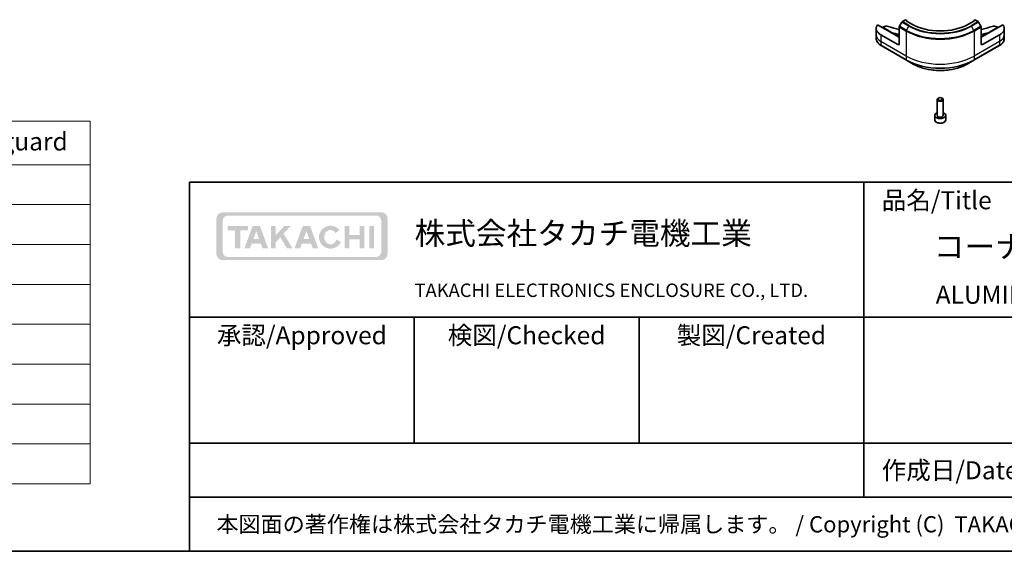
# Model space of a CAD drawing. Units: millimetres. Extents: x -1719 to 5249, y 28 to 1292.
# Drawn here: x -859 to -366, y 28 to 294 of the extents above; entities that cross this region are included whole.
import ezdxf
from ezdxf.enums import TextEntityAlignment as Align

# ---------------------------------------------------------------- set-up
doc = ezdxf.new("R2010")
doc.units = ezdxf.units.MM
doc.header["$LTSCALE"] = 3.5
for name, color, linetype, lineweight in [('Border (ISO)', 7, 'Continuous', 35), ('Hatch (ISO)', 1, 'Continuous', 18), ('Symbol (ISO)', 7, 'Continuous', 18), ('Title (ISO)', 7, 'Continuous', 35), ('Visible (ISO)', 7, 'Continuous', 35), ('Visible Narrow (ISO)', 7, 'Continuous', 25)]:
    doc.layers.add(name, color=color, linetype=linetype, lineweight=lineweight)
doc.styles.add('Note Text (TK)', font='MS PGothic.ttf')
doc.styles.add('Note Text (TK2)', font='MS PGothic.ttf')
doc.styles.add('Text Style40', font='MS PGothic.ttf')
doc.styles.add('Text Style67', font='arial.ttf')

# ---------------------------------------------------------------- blocks, each defined once
blk = doc.blocks.new('Borders tk図枠')
at = {"layer": 'Border (ISO)'}
blk.add_line((14.50000000000001, 8.000000000000007), (405.4999999999999, 8.000000000000007), dxfattribs=at)
blk = doc.blocks.new('Title Blocks コピー版 tk表題欄')
at = {"layer": 'Hatch (ISO)'}
h = blk.add_hatch(color=256, dxfattribs=at)
edge = h.paths.add_edge_path(flags=0)
edge.add_arc((95.444849922821, 237.346881026017), 0.5958259999999996, 269.9999999999897, 360)
edge.add_line((96.040675922821, 237.3468810260171), (96.04067592282095, 240.7585970260168))
edge.add_arc((95.44484992282096, 240.7585970260169), 0.5958259999999996, 0, 90.0000000000068)
edge.add_line((95.44484992282091, 241.3544230260169), (79.00658192282103, 241.3544230260169))
edge.add_arc((79.00658192282103, 240.7585970260169), 0.5958259999999996, 90, 180)
edge.add_line((78.41075592282102, 240.7585970260168), (78.41075592282081, 237.3468810260171))
edge.add_arc((79.00658192282081, 237.3468810260168), 0.5958259999999996, 180, 270.0000000000205)
edge.add_line((79.00658192282103, 236.7510550260168), (95.44484992282091, 236.751055026017))
edge = h.paths.add_edge_path()
edge.add_line((77.70882392282107, 241.0034570260169), (77.70882392282107, 237.1020210260171))
edge.add_arc((78.41075592282097, 237.102021026017), 0.7019319999998935, 180, 270.000000000008)
edge.add_line((78.41075592282105, 236.4000890260172), (96.04067592282101, 236.4000890260172))
edge.add_arc((96.040675922821, 237.102021026017), 0.7019319999998921, 270, 360)
edge.add_line((96.7426079228209, 237.1020210260171), (96.74260792282098, 241.0034570260169))
edge.add_arc((96.04067592282107, 241.003457026017), 0.7019319999998921, 0, 90.00000000000873)
edge.add_line((96.04067592282095, 241.705389026017), (78.41075592282105, 241.7053890260169))
edge.add_arc((78.41075592282105, 241.0034570260169), 0.7019319999999984, 90.00000000000072, 180)
for points in [[(78.94128592282102, 240.1954190260171), (78.94128592282102, 239.7056990260171), (79.79013392282097, 239.7056990260171), (79.79013392282097, 237.7060090260171), (80.37779792282102, 237.7060090260171), (80.37779792282102, 239.7056990260171), (81.22664592282104, 239.7056990260171), (81.22664592282104, 240.1954190260171)], [(85.55355153134052, 237.7060090260171), (84.81294043548178, 238.9396854897348), (84.28739592282106, 238.3724785432585), (84.28739592282106, 237.7060090260171), (83.76502792282103, 237.7060090260171), (83.76502792282103, 240.1954190260171), (84.28739592282106, 240.1954190260171), (84.28739592282106, 239.1472136578642), (85.2586086041826, 240.1954190260171), (85.97643794456017, 240.1954190260171), (85.18872726044239, 239.3452627384302), (86.172817922821, 237.7060090260171)], [(91.96090243223207, 240.1954190260171), (91.96090243223207, 237.7060090260171), (92.4791894322321, 237.7060090260171), (92.4791894322321, 238.7058540260171), (93.63819343223211, 238.7058540260171), (93.63819343223211, 237.7060090260171), (94.15648043223207, 237.7060090260171), (94.15648043223207, 240.1954190260171), (93.63819343223211, 240.1954190260171), (93.63819343223211, 239.195574026017), (92.4791894322321, 239.195574026017), (92.4791894322321, 240.1954190260171)], [(94.71149643223212, 240.1954190260171), (94.71149643223212, 237.7060090260171), (95.2338644322322, 237.7060090260171), (95.2338644322322, 240.1954190260171)]]:
    blk.add_hatch(color=256, dxfattribs=at).paths.add_polyline_path(points)
h = blk.add_hatch(color=256, dxfattribs=at)
h.paths.add_polyline_path([(82.45967999495221, 238.7589070260171), (81.8218998506899, 238.7589070260171), (82.14078992282104, 239.627313026017)], flags=0)
h.paths.add_polyline_path([(82.64850318183746, 238.2447010260171), (81.63307666380464, 238.2447010260171), (81.43526189659153, 237.7060090260171), (80.81854592282102, 237.7060090260171), (81.73268992282102, 240.1954190260171), (82.54888992282102, 240.1954190260171), (83.46303392282098, 237.7060090260171), (82.84631794905052, 237.7060090260171)])
h = blk.add_hatch(color=256, dxfattribs=at)
h.paths.add_polyline_path([(87.39654585068993, 238.7589070260171), (88.03432599495216, 238.7589070260171), (87.71543592282107, 239.627313026017)], flags=0)
h.paths.add_polyline_path([(87.00990789659151, 237.7060090260171), (87.20772266380467, 238.2447010260171), (88.22314918183736, 238.2447010260171), (88.42096394905047, 237.7060090260171), (89.03767992282091, 237.7060090260171), (88.123535922821, 240.1954190260171), (87.30733592282104, 240.1954190260171), (86.39319192282105, 237.7060090260171)])
h = blk.add_hatch(color=256, dxfattribs=at)
edge = h.paths.add_edge_path()
edge.add_arc((90.39257192282079, 238.9507140260171), 1.273272000000011, 38.55054079078439, 336.5820184016556)
edge.add_line((91.56096443223191, 238.4446700260172), (91.04202846323602, 238.6694270587604))
edge.add_ellipse((90.392571922821, 238.9507140260171), major_axis=(0, -0.7998759999999119), ratio=0.8673469387756529, start_angle=128.5505407907963, end_angle=426.582018401653, ccw=False)
edge.add_line((90.96328818027123, 239.4055047731898), (91.38834540645578, 239.7442231660233))
at = {"layer": 'Title (ISO)'}
for p, q in [((74.70882392282105, 245.052739026017), (255.7088239228211, 245.052739026017)), ((74.70882392282105, 204.052739026017), (74.70882392282105, 245.052739026017)), ((149.7088239228211, 245.052739026017), (149.7088239228211, 210.052739026017)), ((74.70882392282105, 230.052739026017), (230.7088239228211, 230.0527390260171)), ((99.70882392282105, 230.052739026017), (99.70882392282108, 216.052739026017)), ((124.708823922821, 230.052739026017), (124.708823922821, 216.052739026017)), ((74.70882392282105, 216.052739026017), (230.7088239228211, 216.052739026017)), ((255.7088239228211, 210.052739026017), (74.70882392282105, 210.052739026017)), ((74.70882392282105, 204.052739026017), (255.7088239228211, 204.052739026017))]:
    blk.add_line(p, q, dxfattribs=at)
at = {"layer": 'Title (ISO)', "color": 1, "char_height": 2.000000029802322, "line_spacing_factor": 1.5, "style": 'Note Text (TK)'}
for s, insert, attachment_point in [('\\fＭＳ Ｐゴシック|b0|i0;{\\H2.0000;品名/Title}', (151.708823922821, 243.052739026017), 4), ('\\fＭＳ Ｐゴシック|b0|i0;{\\H2.0000;承認/Approved}', (87.20882392282105, 228.052739026017), 5), ('\\fＭＳ Ｐゴシック|b0|i0;{\\H2.0000;検図/Checked}', (112.208823922821, 228.0527390260171), 5), ('\\fＭＳ Ｐゴシック|b0|i0;{\\H2.0000;製図/Created}', (137.208823922821, 228.052739026017), 5), ('\\fＭＳ Ｐゴシック|b0|i0;{\\H2.0000;作成日/Date}', (151.708823922821, 213.052739026017), 4)]:
    blk.add_mtext(s, dxfattribs=dict(at, insert=insert, attachment_point=attachment_point))
at = {"layer": 'Title (ISO)', "color": 7, "attachment_point": 4, "line_spacing_factor": 1.5, "style": 'Note Text (TK)'}
for s, insert, char_height in [('株式会社タカチ電機工業', (99.74260792282095, 239.052739026017), 2.5), ('\\fArial|b0|i0;{\\H1.4986;TAKACHI ELECTRONICS ENCLOSURE CO., LTD.}', (99.74260792282095, 233.052739026017), 1.49859994649887), ('\\fMS PGothic|b0|i0;{\\H1.8000;本図面の著作権は株式会社タカチ電機工業に帰属します。 / Copyright (C)\xa0 TAKACHI ELECTRONICS ENCLOSURE CO., LTD. All Rights Reserved.}', (77.70882392282107, 207.052739026017), 1.800000071525573)]:
    blk.add_mtext(s, dxfattribs=dict(at, insert=insert, char_height=char_height))
at = {"layer": 'Title (ISO)', "color": 7}
for tag, p, height, style in [('<品名>_001', (157.4957557410028, 236.6535912987443), 2.5, 'Note Text (TK)'), ('<Title>_001', (157.708823922821, 231.5520568828656), 2.000000029802322, 'Text Style67'), ('<尺度>_001', (240.9218921046393, 223.302739026017), 2.5, 'Note Text (TK)'), ('<型番>_001', (157.6576875571527, 219.9930798731327), 3.000000119209289, 'Text Style40'), ('作成日_001', (175.5184830137301, 211.7814322078352), 2.5, 'Note Text (TK)'), ('<ページ_No.>_001', (237.7997330137302, 212.302739026017), 2.5, 'Note Text (TK)'), ('<総ページ数>_001', (246.7926307410029, 212.302739026017), 2.5, 'Note Text (TK)')]:
    blk.add_attdef(tag, p, '', height=height, dxfattribs=dict(at, style=style))
at = {"layer": 'Title (ISO)', "color": 7, "style": 'Note Text (TK)'}
blk.add_attdef('<部品サイズ>', text='', height=2.5, dxfattribs=at).set_placement((112.208823922821, 213.052739026017), align=Align.MIDDLE_CENTER)
blk = doc.blocks.new('Table2')
at = {"layer": 'Symbol (ISO)'}
for p, q in [((98.34554953441356, 55.78221643916602), (213.4501607189571, 55.78221643916602)), ((213.4501607189571, 55.78221643916602), (213.4501607189571, 50.94946798733707)), ((98.34554953441356, 50.94946798733707), (213.4501607189571, 50.94946798733707)), ((213.4501607189571, 50.94946798733707), (213.4501607189571, 15.4874803727054)), ((98.34554953441356, 46.51671953550811), (213.4501607189571, 46.51671953550811)), ((98.34554953441356, 42.08397108367915), (213.4501607189571, 42.08397108367915)), ((98.34554953441356, 37.6512226318502), (213.4501607189571, 37.6512226318502)), ((98.34554953441356, 33.21847418002124), (213.4501607189571, 33.21847418002124)), ((98.34554953441356, 28.78572572819228), (213.4501607189571, 28.78572572819228)), ((98.34554953441356, 24.35297727636332), (213.4501607189571, 24.35297727636332)), ((98.34554953441356, 19.92022882453436), (213.4501607189571, 19.92022882453436)), ((98.34554953441356, 15.4874803727054), (213.4501607189571, 15.4874803727054))]:
    blk.add_line(p, q, dxfattribs=at)
at = {"layer": 'Symbol (ISO)', "color": 7, "insert": (172.7866830648036, 51.90385393551822), "char_height": 2.000000029802322, "attachment_point": 7, "style": 'Note Text (TK2)'}
blk.add_mtext('コーナーガード / Corner guard', dxfattribs=at)

msp = doc.modelspace()

# ---------------------------------------------------------------- linework, layer by layer
at = {"layer": 'Visible (ISO)'}
for p, q in [((-418.5006403834493, 284.980148151731), (-429.4015388737846, 291.2737848295614)), ((-417.1899802116604, 292.557505936727), (-418.3970869928494, 290.4667356615524)), ((-415.3186598680993, 293.7574863966894), (-416.93998021166, 292.8214166598932)), ((-414.7529744431506, 293.4308877643172), (-415.3186598680993, 293.7574863966894)), ((-415.1065278337439, 293.2267636190853), (-414.7529744431506, 293.4308877643172)), ((-412.1366793527625, 291.5121207991311), (-415.1065278337439, 293.2267636190853)), ((-414.7529744431506, 293.4308877643172), (-414.752974443151, 293.0226394738527)), ((-380.8825596243155, 293.2267636190438), (-383.8524081053008, 291.5121207990969)), ((-380.6704275899587, 293.7574863966473), (-381.2361130149083, 293.4308877642765)), ((-381.2361130149083, 293.4308877642765), (-381.2361130149088, 293.0226394738121)), ((-381.2361130149083, 293.4308877642765), (-380.8825596243155, 293.2267636190438)), ((-379.0491072464003, 292.8214166598474), (-380.6704275899587, 293.7574863966473)), ((-377.5920004652166, 290.466735661503), (-378.7991072464006, 292.5575059366805)), ((-366.5875485842794, 291.2737848294852), (-377.4884470746299, 284.9801481516813)), ((-430.0361742893764, 289.4708793468538), (-430.0361742893803, 286.204893023145)), ((-430.0361742893803, 286.204893023145), (-430.0361742893826, 284.3327535495528)), ((-419.2077471646403, 281.305913537552), (-427.6930285388727, 286.2048930231353)), ((-426.7737897233257, 290.0016021244603), (-426.3874401839659, 290.2246611350106)), ((-418.5006403834531, 281.7141618280138), (-418.5006403834429, 290.1182739490233)), ((-377.4884470746338, 281.7141618279642), (-377.4884470746238, 290.1182739489737)), ((-368.2960589192035, 286.2048930230635), (-376.781340293448, 281.3059135375006)), ((-369.6016472741007, 290.2246611349418), (-369.2152977347414, 290.0016021243906)), ((-365.9529131686918, 289.470879346776), (-365.9529131686959, 286.2048930230674)), ((-365.9529131686959, 286.2048930230674), (-365.952913168698, 284.3327535494751)), ((-427.589475148286, 280.8378786691744), (-414.8615530869371, 273.4894094407993)), ((-381.1275343711697, 273.4894094407583), (-368.3996123098032, 280.8378786691027)), ((-414.8615530869371, 273.4894094407993), (-411.5331259621934, 271.5677411443503)), ((-384.4559614959182, 271.5677411443174), (-381.1275343711697, 273.4894094407583)), ((-399.4945437290871, 246.0332612414819), (-399.4945437290776, 253.8661374788758)), ((-398.8383165733951, 254.6037298714649), (-399.0552039008544, 254.4785099145732)), ((-397.150770884758, 254.6037298714628), (-396.9338835572992, 254.4785099145706)), ((-396.4945437290871, 246.0332612414783), (-396.4945437290776, 253.8661374788722)), ((-400.7445437290898, 243.7470708148874), (-400.7445437290871, 245.9516115833907)), ((-395.2445437290896, 243.7470708148807), (-395.2445437290871, 245.951611583384))]:
    msp.add_line(p, q, dxfattribs=at)
for centre, major_axis, ratio, start_param, end_param in [((-422.0361742893764, 289.4708793468439), (-7.999999999999924, 9.6848e-12), 0.577350269190433, 5.882183918277782, 7.068583470577046), ((-416.9399802116604, 292.4131683694298), (-0.2500000000007561, -0.4330127018917808), 0.5773502691892224, 3.926990816987697, 4.712388980385604), ((-397.9945437290219, 299.6770866084026), (-19.99999999999981, 2.54059e-11), 0.5773502691904332, 0.7853981633976855, 2.35619449019258), ((-379.0491072464008, 292.4131683693837), (-0.2499999999994725, 0.4330127018925216), 0.5773502691892219, 4.712388980383254, 5.497787143781966), ((-373.9529131686918, 289.4708793467858), (7.999999999999928, -9.6857e-12), 0.5773502691904332, 5.497787143782137, 6.684186696081387), ((-426.7737897233259, 289.7566531501821), (-0.1500000000004543, -0.2598076211350681), 0.5773502691892239, 3.926990816987999, 4.71238898040579), ((-424.9732266215939, 289.40816455408), (1.999999999999979, -2.5402e-12), 0.5773502691904332, 1.047653322273466, 2.356194490192603), ((-397.9945437290014, 316.415266517474), (51.99999999999949, -5.98546e-11), 0.5773502691904334, 4.189245975862993, 4.307030720512519), ((-418.1470869928496, 290.3223980942552), (-0.2500000000005226, -0.4330127018919156), 0.5773502691892223, 4.712388980386166, 5.497787143782165), ((-377.8420004652169, 290.3223980942063), (-0.2499999999997573, 0.433012701892357), 0.5773502691892219, 3.926990816986064, 4.712388980383519), ((-397.9945437290014, 316.415266517474), (51.99999999999949, -6.29559e-11), 0.5773502691904332, 5.117747240256781, 5.235531984906279), ((-371.0158608364748, 289.4081645540147), (1.99999999999998, -2.5405e-12), 0.5773502691904332, 0.7853981633976277, 2.093939331316551), ((-369.2152977347416, 289.7566531501123), (-0.1499999999966732, 0.2598076211372509), 0.5773502691892217, 4.712388980356724, 5.497787143801851), ((-419.2077471646394, 282.1224101184792), (0.4999999999994626, -0.8660254037847439), 0.5773502691892219, 5.497787143781144, 7.06858347057603), ((-376.7813402934471, 282.1224101184277), (-0.5000000000015641, -0.8660254037835317), 0.5773502691892224, 5.497787143783257, 7.068583470578115), ((-397.9945437290776, 253.866137478874), (-1.499999999999995, 1.8214e-12), 0.5773502691904331, 5.497787143784758, 10.21017612416889), ((-397.9945437290871, 245.9516115833874), (-2.749999999999999, 3.3395e-12), 0.577350269190433, 5.289320325621182, 10.41864294232786)]:
    msp.add_ellipse(centre, major_axis=major_axis, ratio=ratio, start_param=start_param, end_param=end_param, dxfattribs=at)
msp.add_ellipse((-397.9945437290771, 254.116577392659), major_axis=(-1.193274999999997, 1.52e-12), ratio=0.577350269190433, dxfattribs=at)
for points, knots in [([(-422.6326711345111, 287.3657772182657), (-422.6170143571728, 287.4000943456757), (-422.5985890358276, 287.4323442823158), (-422.5564754409417, 287.4918157346854), (-422.5328904650664, 287.5178094366081), (-422.5085664907001, 287.5377337127519), (-422.5080835426997, 287.5381265666871), (-422.5076005941311, 287.5385166822956)], [-0.0236537560260118, -0.0236537560260118, -0.0236537560260118, -0.0236537560260118, -0.0123004843020082, -0.0123004843020082, 0, 0, 0.000249164382599, 0.000249164382599, 0.000249164382599, 0.000249164382599]), ([(-373.4814868639419, 287.5385166822363), (-373.4810039153733, 287.5381265666277), (-373.480520967373, 287.5377337126924), (-373.4561969930066, 287.5178094365483), (-373.4326120171315, 287.4918157346257), (-373.3904984222458, 287.4323442822563), (-373.3720731009007, 287.400094345616), (-373.3564163235624, 287.3657772182061)], [-0.0475844137324072, -0.0475844137324072, -0.0475844137324072, -0.0475844137324072, -0.047335391288233, -0.047335391288233, -0.0350419140523815, -0.0350419140523815, -0.0236951098075198, -0.0236951098075198, -0.0236951098075198, -0.0236951098075198]), ([(-427.5894751482862, 280.8378786691745), (-427.8867902860061, 281.0095336439719), (-428.1630547275183, 281.1960082214128), (-428.666688621111, 281.5962231473557), (-428.8940822775705, 281.8099821738248), (-429.2931383997697, 282.2621581344231), (-429.4648105858759, 282.5006399924708), (-429.7448579486469, 282.9982565486751), (-429.8531538570132, 283.2574721067768), (-429.9988902540778, 283.7887171451409), (-430.0361742893831, 284.0606836449174), (-430.0361742893826, 284.3327535495528)], [3.14159265358979, 3.14159265358979, 3.14159265358979, 3.14159265358979, 3.29867228626928, 3.29867228626928, 3.45575191894877, 3.45575191894877, 3.61283155162826, 3.61283155162826, 3.76991118430775, 3.76991118430775, 3.926990816987241, 3.926990816987241, 3.926990816987241, 3.926990816987241]), ([(-365.952913168698, 284.3327535494751), (-365.9529131686986, 284.0606836448397), (-365.9901972040043, 283.7887171450634), (-366.1359336010701, 283.2574721066997), (-366.2442295094372, 282.9982565485982), (-366.5242768722094, 282.5006399923946), (-366.6959490583161, 282.2621581343473), (-367.0950051805164, 281.8099821737499), (-367.3223988369766, 281.5962231472813), (-367.8260327305702, 281.1960082213396), (-368.1022971720829, 281.0095336438994), (-368.399612309803, 280.8378786691028)], [0.7853981633974483, 0.7853981633974483, 0.7853981633974483, 0.7853981633974483, 0.942477796076938, 0.942477796076938, 1.099557428756428, 1.099557428756428, 1.256637061435917, 1.256637061435917, 1.413716694115407, 1.413716694115407, 1.570796326794897, 1.570796326794897, 1.570796326794897, 1.570796326794897]), ([(-411.5331259621937, 271.5677411443504), (-410.1022789766832, 270.7416412520932), (-408.4545572848148, 270.0514737543489), (-404.8803368014626, 269.0000286752412), (-402.9542932653614, 268.6390405242469), (-399.0055699487827, 268.2779562363213), (-396.9835175093372, 268.2779562363188), (-393.0347941927573, 268.6390405242349), (-391.1087506566555, 269.0000286752245), (-387.5345301733007, 270.0514737543235), (-385.8868084814308, 270.741641252064), (-384.455961495918, 271.5677411443177)], [3.141592653589792, 3.141592653589792, 3.141592653589792, 3.141592653589792, 3.455751918948771, 3.455751918948771, 3.769911184307751, 3.769911184307751, 4.084070449666731, 4.084070449666731, 4.39822971502571, 4.39822971502571, 4.71238898038469, 4.71238898038469, 4.71238898038469, 4.71238898038469]), ([(-400.7445437290898, 243.7470708148874), (-400.7445437290898, 243.5757111109071), (-400.7041286452549, 243.4050789099481), (-400.5489272383244, 243.0759317677462), (-400.4289246702008, 242.9195459799973), (-400.1125770032102, 242.6252379849102), (-399.9078972675714, 242.491826099893), (-399.4394197021052, 242.2698256994407), (-399.1736899708549, 242.1829238155104), (-398.6143633980878, 242.0655685672451), (-398.321067373679, 242.0347904928939), (-397.7346520105032, 242.0305790165286), (-397.4416582126321, 242.0568798139735), (-396.8815344176439, 242.1648087866949), (-396.6145942032704, 242.2465704162686), (-396.1313486986874, 242.4622286616371), (-395.9152770750518, 242.5964233734308), (-395.5645837419497, 242.9094713046894), (-395.4274611983601, 243.0879494805935), (-395.2786533434574, 243.43229513143), (-395.2445437290901, 243.5894345605706), (-395.2445437290896, 243.7470708148807)], [0.785398163394802, 0.785398163394802, 0.785398163394802, 0.785398163394802, 1.051192533839913, 1.051192533839913, 1.340817041361646, 1.340817041361646, 1.668911953772302, 1.668911953772302, 2.007622823720493, 2.007622823720493, 2.34375601176383, 2.34375601176383, 2.678315415936005, 2.678315415936005, 3.014230860275059, 3.014230860275059, 3.352883113048052, 3.352883113048052, 3.682482755868266, 3.682482755868266, 3.926990816984595, 3.926990816984595, 3.926990816984595, 3.926990816984595])]:
    msp.add_open_spline(points, degree=3, knots=knots, dxfattribs=at)
at = {"layer": 'Visible Narrow (ISO)'}
for p, q in [((-417.1899802116604, 292.557505936727), (-413.6544463057303, 290.5162644844006)), ((-413.4044463057298, 290.7801752075668), (-416.93998021166, 292.8214166598932)), ((-379.0491072464003, 292.8214166598474), (-382.5846411523355, 290.7801752075295)), ((-382.3346411523358, 290.5162644843626), (-378.7991072464006, 292.5575059366805)), ((-427.6930285388727, 286.2048930231353), (-427.6930285388768, 282.9389066994267)), ((-422.5076005941311, 287.5385166822956), (-426.7737897233257, 290.0016021244603)), ((-418.5006403834429, 290.1182739490233), (-414.9651064775127, 288.0770324966969)), ((-414.8615530869192, 288.425494209226), (-418.3970869928494, 290.4667356615524)), ((-414.9651064775127, 288.0770324966969), (-414.965106477528, 275.5904374710516)), ((-414.8615530869192, 288.425494209226), (-413.6544463057303, 290.5162644844006)), ((-381.1275343711518, 288.4254942091851), (-382.3346411523358, 290.5162644843626)), ((-377.5920004652166, 290.466735661503), (-381.1275343711518, 288.4254942091851)), ((-381.0239809805589, 288.0770324966558), (-377.4884470746238, 290.1182739489737)), ((-381.0239809805589, 288.0770324966558), (-381.0239809805739, 275.5904374710105)), ((-369.2152977347414, 290.0016021243906), (-373.4814868639416, 287.5385166822363)), ((-368.2960589192035, 286.2048930230635), (-368.2960589192073, 282.9389066993548)), ((-414.965106477528, 275.5904374710516), (-427.6930285388768, 282.9389066994267)), ((-427.6930285388768, 282.9389066994267), (-427.6930285388791, 281.0667672258345)), ((-414.9651064775302, 273.7182979974593), (-427.6930285388791, 281.0667672258345)), ((-418.500640383454, 281.7141618280151), (-419.2077471646403, 281.305913537552)), ((-368.2960589192073, 282.9389066993548), (-381.0239809805739, 275.5904374710105)), ((-368.2960589192096, 281.0667672257626), (-381.0239809805764, 273.7182979974183)), ((-376.781340293448, 281.3059135375005), (-377.4884470746331, 281.7141618279654)), ((-368.2960589192073, 282.9389066993548), (-368.2960589192096, 281.0667672257626)), ((-414.965106477528, 275.5904374710516), (-414.9651064775302, 273.7182979974593)), ((-381.0239809805739, 275.5904374710105), (-381.0239809805762, 273.7182979974183))]:
    msp.add_line(p, q, dxfattribs=at)
for centre, major_axis, ratio, start_param, end_param in [((-413.4044463057302, 290.3719269171032), (-0.2500000000007598, -0.4330127018917791), 0.5773502691892279, 3.926990816987702, 4.712388980385608), ((-397.9945437290219, 299.6770866084026), (-21.79289321881324, 2.76841e-11), 0.5773502691904334, 0.7853981633976918, 2.356194490192583), ((-382.584641152336, 290.3719269170659), (0.2499999999997059, -0.4330127018923874), 0.5773502691892217, 1.570796326794093, 2.356194490191523), ((-422.0361742893805, 286.2048930231353), (-7.999999999999924, 9.6848e-12), 0.577350269190433, 0, 0.7853981633974599), ((-397.9945437290014, 316.415266517474), (-55.69999999999946, 6.74261e-11), 0.5773502691904335, 1.115096550951131, 1.193775103656474), ((-397.9945437290019, 316.1703175431959), (55.99999999999946, -6.44634e-11), 0.5773502691904334, 4.272002715295407, 4.337488098204474), ((-414.6115530869192, 288.2811566419286), (0.2500000000008068, 0.4330127018917495), 0.577350269189222, 1.570796326796038, 2.356194490193685), ((-397.9945437290239, 297.8749914678227), (23.99999999999975, -2.76242e-11), 0.5773502691904335, 3.926990816987, 5.497787143781892), ((-397.9945437290237, 298.1636666024173), (-23.85355339059304, 3.0302e-11), 0.5773502691904332, 0.7853981633976855, 2.356194490192581), ((-397.9945437290219, 299.5575134525336), (22.14644660940651, -2.54896e-11), 0.5773502691904332, 3.926990816987002, 5.497787143781899), ((-381.377534371152, 288.2811566418884), (-0.2499999999997579, 0.4330127018923596), 0.577350269189219, 3.926990816986068, 4.712388980383519), ((-397.9945437290014, 316.415266517474), (-55.69999999999946, 7.07484e-11), 0.5773502691904332, 1.947817549933372, 2.026496102638729), ((-397.9945437290019, 316.1703175431959), (55.99999999999945, -6.77908e-11), 0.5773502691904331, 5.087289862564848, 5.152775245473906), ((-373.9529131686956, 286.204893023077), (7.999999999999928, -9.6917e-12), 0.5773502691904335, 5.497787143782145, 6.283185307179602), ((-422.0361742893826, 284.3327535495431), (-7.999999999999924, 9.6848e-12), 0.577350269190433, 0, 0.7853981633974599), ((-427.3394751482856, 281.2708913710663), (-0.2500000000007764, -0.4330127018917671), 0.5773502691892296, 5.497787143783202, 6.283185307180653), ((-368.6496123098027, 281.2708913709952), (0.2499999999997215, -0.4330127018923603), 0.5773502691892204, 0, 0.7853981633964519), ((-373.9529131686979, 284.3327535494849), (7.999999999999928, -9.6917e-12), 0.5773502691904335, 5.497787143782145, 6.283185307179602), ((-397.9945437290392, 285.3883964421774), (-23.99999999999977, 3.04894e-11), 0.5773502691904332, 0.7853981633976863, 2.356194490192585), ((-397.9945437290414, 283.5162569685851), (-23.99999999999977, 3.04869e-11), 0.5773502691904332, 0.7853981633976863, 2.356194490192585), ((-414.6115530869367, 273.9224221426912), (-0.2500000000007831, -0.4330127018917632), 0.5773502691892217, 5.497787143783213, 6.283185307180681), ((-397.9945437290417, 283.2275818339905), (23.85355339059304, -2.74505e-11), 0.5773502691904332, 3.926990816986998, 5.497787143781895), ((-397.9945437290465, 279.3842452410927), (-19.14644660940653, 2.43187e-11), 0.5773502691904334, 0.7853981633976863, 2.356194490192589), ((-381.3775343711693, 273.9224221426508), (0.2499999999997297, -0.4330127018923659), 0.5773502691892185, 0, 0.7853981633964437), ((-397.9945437290898, 243.7470708148841), (2.749999999999999, -3.2867e-12), 0.5773502691904331, 3.141592653589633, 6.283185307179475), ((-397.9945437290871, 245.9516115833874), (-1.599999999999996, 1.9429e-12), 0.5773502691904332, 5.927764105489368, 9.780199162459628), ((-397.9945437290869, 246.0332612414801), (1.499999999999996, -1.8073e-12), 0.5773502691904331, 3.141592653589725, 6.283185307179564)]:
    msp.add_ellipse(centre, major_axis=major_axis, ratio=ratio, start_param=start_param, end_param=end_param, dxfattribs=at)

# ---------------------------------------------------------------- block references
at = {"xscale": 4.5, "yscale": 4.5, "zscale": 4.5}
for name in ['Borders tk図枠', 'Table2']:
    msp.add_blockref(name, (-1784, -7.999999999999971), dxfattribs=at)
ref = msp.add_blockref('Title Blocks コピー版 tk表題欄', (-1109.939707652695, -890.2373256170767), dxfattribs=dict(xscale=4.5, yscale=4.5, zscale=4.5))
ref.add_attrib('<品名>_001', 'コーナーガード付アルミケース', (-401.208806818182, 174.7038352272728), dxfattribs={"layer": 'Title (ISO)', "color": 7, "height": 11.25, "style": 'Note Text (TK)'})
ref.add_attrib('<Title>_001', 'ALUMINIUM ENCLOSURE with CORNER GUARD', (-400.2500000000002, 151.7469303558186), dxfattribs={"layer": 'Title (ISO)', "color": 7, "height": 9.00000013411045, "style": 'Text Style67'})

doc.saveas('drawing.dxf')
